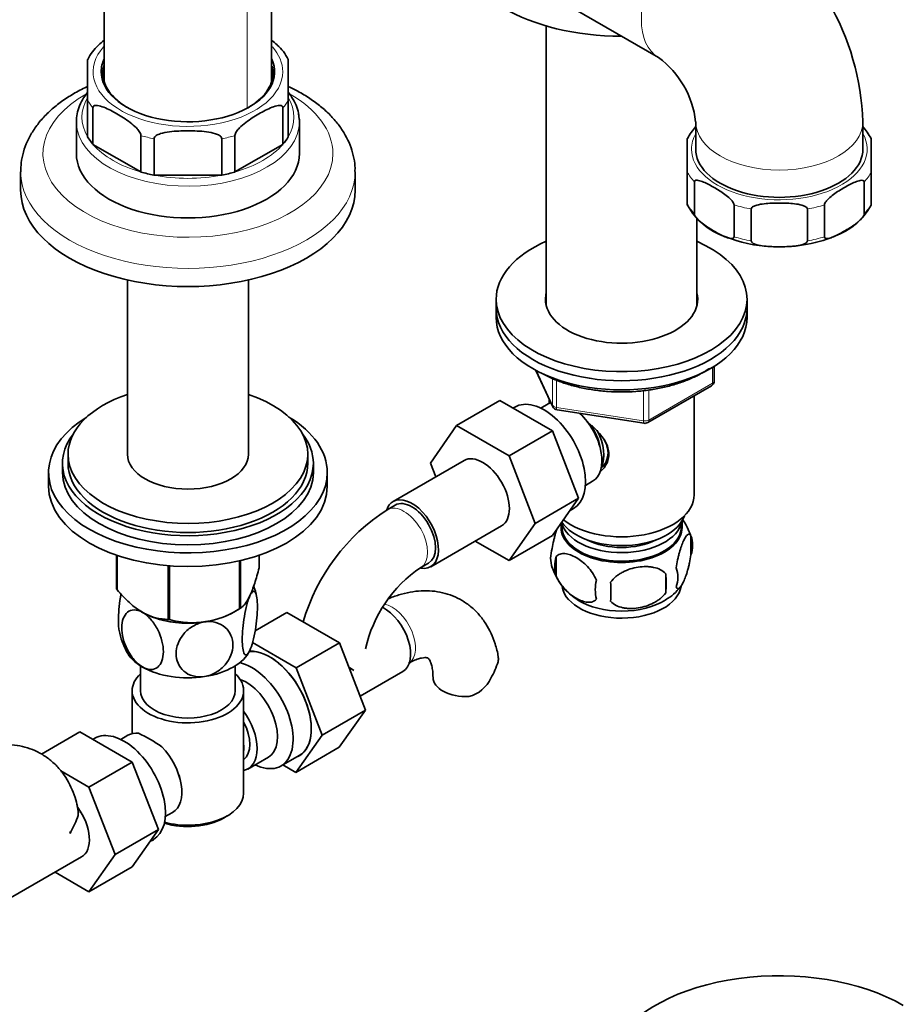
# Model space of a CAD drawing. Units: millimetres. Extents: x 0 to 1395, y 0 to 1726.
# Drawn here: x 1220 to 1379, y 224 to 400 of the extents above; entities that cross this region are included whole.
import ezdxf

# ---------------------------------------------------------------- set-up
doc = ezdxf.new("R2010")
doc.units = ezdxf.units.MM
doc.layers.add('DV6_Défaut', color=7, linetype='Continuous')
doc.layers.add('Défaut', color=7, linetype='Continuous')

# ---------------------------------------------------------------- blocks, each defined once
blk = doc.blocks.new('SE5')
at = {"layer": 'DV6_Défaut', "color": 7, "linetype": 'Continuous', "lineweight": 35}
for p, q in [((1235.46, 433.33), (1235.46, 389.06)), ((1265.46, 388.53), (1265.46, 433.27)), ((1276.9, 426.84), (1334.89, 393.37)), ((1314.74, 399.06), (1314.74, 348.85)), ((1232.46, 393.06), (1232.46, 385.7)), ((1268.46, 385.7), (1268.46, 393.06)), ((1232.46, 385.7), (1232.46, 379.17)), ((1268.46, 385.7), (1268.46, 379.17)), ((1233.43, 384.35), (1233.43, 377.81)), ((1267.49, 384.35), (1267.49, 377.81)), ((1230.46, 381.86), (1230.46, 376.15)), ((1270.46, 376.15), (1270.46, 381.86)), ((1341.53, 381.86), (1341.53, 376.96)), ((1371.53, 376.96), (1371.53, 381.86)), ((1242.04, 379.38), (1242.04, 372.85)), ((1244.38, 378.82), (1244.38, 372.29)), ((1256.54, 378.82), (1256.54, 372.29)), ((1258.89, 379.38), (1258.89, 372.85)), ((1340.03, 378.88), (1340.03, 372.83)), ((1373.03, 372.83), (1373.03, 378.88)), ((1242.04, 372.85), (1233.43, 377.81)), ((1267.49, 377.81), (1258.89, 372.85)), ((1220.46, 372.88), (1220.46, 369.62)), ((1280.46, 369.62), (1280.46, 372.88)), ((1340.03, 367.12), (1340.03, 372.83)), ((1373.03, 367.12), (1373.03, 372.83)), ((1256.54, 372.29), (1244.38, 372.29)), ((1341.3, 365.34), (1341.3, 371.06)), ((1371.75, 365.34), (1371.75, 371.06)), ((1340.03, 366.88), (1340.03, 367.12)), ((1348.42, 361.23), (1348.42, 366.95)), ((1351.5, 360.5), (1351.5, 366.21)), ((1361.56, 360.5), (1361.56, 366.21)), ((1364.64, 361.23), (1364.64, 366.95)), ((1373.03, 367.12), (1373.03, 366.88)), ((1341.74, 348.85), (1341.74, 364.53)), ((1239.61, 353.47), (1239.61, 322.22)), ((1261.31, 322.22), (1261.31, 353.47)), ((1305.74, 350.02), (1305.74, 348.39)), ((1350.74, 348.39), (1350.74, 350.02)), ((1305.74, 348.39), (1305.74, 346.75)), ((1350.74, 346.75), (1350.74, 348.39)), ((1344.86, 335.36), (1344.86, 337.99)), ((1312.88, 337.26), (1315.91, 330.75)), ((1332.93, 327.89), (1344.36, 334.49)), ((1315.24, 332.18), (1315.24, 331.33)), ((1341.24, 314.91), (1341.24, 332.69)), ((1306.41, 331.84), (1298.64, 327.35)), ((1306.41, 331.84), (1315.83, 326.41)), ((1309.1, 330.68), (1308.76, 330.49)), ((1315.05, 331.23), (1313.75, 330.48)), ((1316.66, 330.18), (1332.27, 327.77)), ((1293.98, 320.63), (1298.64, 327.35)), ((1298.64, 327.35), (1308.05, 321.92)), ((1315.83, 326.41), (1308.05, 321.92)), ((1315.83, 326.41), (1320.52, 314.31)), ((1228.96, 322.22), (1228.96, 320.59)), ((1271.96, 320.59), (1271.96, 322.22)), ((1308.05, 321.92), (1312.74, 309.82)), ((1227.96, 320.59), (1227.96, 318.95)), ((1272.96, 318.95), (1272.96, 320.59)), ((1299.98, 321.08), (1287.25, 313.73)), ((1294.93, 318.17), (1293.98, 320.63)), ((1225.46, 318.95), (1225.46, 316.5)), ((1275.46, 316.5), (1275.46, 318.95)), ((1321.75, 316.62), (1323.05, 317.37)), ((1287.63, 313.08), (1286.21, 312.27)), ((1320.52, 314.31), (1312.74, 309.82)), ((1320.52, 314.31), (1315.83, 307.63)), ((1319, 312.15), (1319.6, 312.49)), ((1294, 302.04), (1306.73, 309.39)), ((1312.74, 309.82), (1308.05, 303.14)), ((1317.39, 309.86), (1317.39, 309.06)), ((1339.09, 309.06), (1339.09, 310.26)), ((1315.83, 307.63), (1308.05, 303.14)), ((1340.68, 307.58), (1340.68, 304.15)), ((1308.05, 303.14), (1301.97, 306.65)), ((1237.68, 304.1), (1237.68, 298.04)), ((1237.75, 304.07), (1237.75, 297.88)), ((1263.25, 304.1), (1263.25, 301.83)), ((1316.49, 303.83), (1316.49, 300.4)), ((1246.91, 302.22), (1246.91, 292.59)), ((1247.18, 302.19), (1247.18, 292.55)), ((1259.7, 303.09), (1259.7, 294.49)), ((1259.89, 303.14), (1259.89, 294.6)), ((1292.21, 301.88), (1293.63, 302.69)), ((1336.17, 300.79), (1336.17, 297.36)), ((1258.59, 293.85), (1259.8, 294.54)), ((1262.52, 290.55), (1268.22, 293.84)), ((1277.63, 288.41), (1268.22, 293.84)), ((1269.85, 283.92), (1262.05, 288.42)), ((1269.85, 283.92), (1277.63, 288.41)), ((1282.29, 276.3), (1277.63, 288.41)), ((1241.96, 284.27), (1241.96, 279.8)), ((1258.96, 279.8), (1258.96, 284.27)), ((1274.51, 271.81), (1269.85, 283.92)), ((1279.85, 283.67), (1280.09, 283.52)), ((1281.33, 278.8), (1289.02, 283.24)), ((1240.46, 279.8), (1240.46, 272.1)), ((1260.46, 261.43), (1260.46, 279.8)), ((1274.51, 271.81), (1282.29, 276.3)), ((1277.61, 269.64), (1282.29, 276.3)), ((1231.07, 272.42), (1224.18, 268.44)), ((1231.07, 272.42), (1240.48, 266.99)), ((1233.76, 271.26), (1233.42, 271.06)), ((1239.71, 271.81), (1238.41, 271.06)), ((1269.83, 265.15), (1274.51, 271.81)), ((1269.83, 265.15), (1277.61, 269.64)), ((1240.48, 266.99), (1232.71, 262.5)), ((1240.48, 266.99), (1245.18, 254.89)), ((1261.21, 265.75), (1264.89, 267.87)), ((1267.16, 266.3), (1270.42, 268.18)), ((1227.66, 265.41), (1232.71, 262.5)), ((1267.5, 266.49), (1269.83, 265.15)), ((1232.71, 262.5), (1237.4, 250.4)), ((1246.41, 257.2), (1247.71, 257.95)), ((1230.74, 257.41), (1230.75, 257.42)), ((1256.83, 256.94), (1257.53, 257.35)), ((1229.31, 254.2), (1229.38, 254.53)), ((1245.18, 254.89), (1237.4, 250.4)), ((1245.18, 254.89), (1240.48, 248.21)), ((1243.66, 252.73), (1244.26, 253.07)), ((1218.66, 242.62), (1231.39, 249.97)), ((1237.4, 250.4), (1232.71, 243.72)), ((1240.48, 248.21), (1232.71, 243.72)), ((1232.71, 243.72), (1226.63, 247.22))]:
    blk.add_line(p, q, dxfattribs=at)
at = {"layer": 'DV6_Défaut', "color": 7, "linetype": 'Continuous', "lineweight": 18}
for p, q in [((1261.07, 384.33), (1261.07, 427.18)), ((1344.57, 334.95), (1344.57, 337.81)), ((1312.97, 337.21), (1315.85, 331.02)), ((1315.85, 331.02), (1315.85, 335.81)), ((1316.55, 335.49), (1316.55, 330.62)), ((1333.13, 328.35), (1344.57, 334.95)), ((1332.17, 328.2), (1332.17, 333.63)), ((1333.13, 333.73), (1333.13, 328.35)), ((1316.55, 330.62), (1332.17, 328.2)), ((1279.93, 283.63), (1279.85, 283.67))]:
    blk.add_line(p, q, dxfattribs=at)
at = {"layer": 'DV6_Défaut', "color": 7, "linetype": 'Continuous', "lineweight": 35}
for centre, radius, start, end in [((1325.36, 380.2), 46.2, 2.066, 57.934), ((1239.7, 389.54), 8.02, 131.1732, 154.0942), ((1261.22, 389.58), 8, 25.6514, 49.1288), ((1324.89, 379.93), 16.75, 6.6305, 53.3695), ((1350.66, 373.01), 12.11, 138.8015, 151.1374), ((1362.4, 373.02), 12.1, 28.854, 41.2493), ((1350.66, 372.75), 12.11, 208.8777, 251.1981), ((1362.41, 372.73), 12.09, 289.3493, 331.1763), ((1355.8, 383.04), 23.56, 247.424, 268.1958), ((1356.79, 384.87), 25.44, 266.1114, 292.2428), ((1343.86, 335.36), 1, 300, 0), ((1316.81, 331.17), 1, 204.8961, 261.206), ((1332.43, 328.76), 1, 261.206, 300), ((1305.58, 282.05), 35.9, 122.6605, 163.6546), ((1330.87, 304.58), 10.22, 16.5639, 36.3037), ((1335.93, 305.86), 5.05, 340.1419, 19.8581), ((1320.76, 303.58), 5.24, 160.8888, 199.1112), ((1323.13, 302.12), 6.86, 165.5086, 194.4914), ((1305.49, 282.24), 23.71, 124.0589, 167.6033), ((1325.64, 304.91), 10.27, 196.8216, 239.7526), ((1318.41, 299.07), 17.84, 354.4821, 5.5179), ((1333.17, 300.15), 5.15, 340.5456, 19.4544), ((1250.91, 294.63), 12.04, 9.9346, 19.2356), ((1330.38, 297.93), 6.86, 165.5143, 194.4857), ((1297.96, 297.54), 28.36, 356.5328, 3.4672), ((1331.46, 304.06), 9.24, 300.2163, 322.6266), ((1251.27, 307.51), 15.51, 254.6975, 302.8904), ((1250.01, 292.65), 12.04, 189.8965, 208.9235), ((1292.67, 289.17), 14.06, 329.6341, 342.6888), ((1278.01, 281.12), 3.15, 54.1765, 63.8108), ((1299.31, 284.56), 6.03, 284.8348, 335.4947), ((1227.05, 242.1), 33.4, 55.8416, 64.1584), ((1240.24, 260.09), 9.73, 26.2645, 28.5899), ((1224.36, 257.75), 6.4, 357.0292, 10.0021), ((1217.33, 261.59), 14.06, 329.6341, 342.6888), ((1223.97, 256.99), 6.03, 331.9413, 335.4947)]:
    blk.add_arc(centre, radius, start, end, dxfattribs=at)
at = {"layer": 'DV6_Défaut', "color": 7, "linetype": 'Continuous', "lineweight": 18}
for centre, major_axis, ratio, start_param, end_param in [((1342.39, 406.36), (-7.5, -12.99), 0.57735, 3.141714, 6.282825), ((1250.46, 390.84), (17, 0), 0.57735, 2.670071, 6.283185), ((1250.46, 390.84), (17, 0), 0.57735, 0, 0.471528), ((1250.46, 376.15), (26, 0), 0.57735, 2.345036, 6.283185), ((1250.46, 376.15), (26, 0), 0.57735, 0, 0.795847), ((1250.46, 382.68), (19, 0), 0.57735, 2.81571, 3.467476), ((1250.46, 389.21), (-19, 0), 0.57735, 0.325883, 0.459515), ((1250.46, 389.21), (19, 0), 0.57735, -0.459515, -0.325883), ((1250.46, 382.68), (-19, 0), 0.57735, 2.81571, 3.467476), ((1250.46, 381.86), (-20, 0), 0.57735, 0.026247, 3.141593), ((1356.53, 381.86), (15, 0), 0.57735, 3.14203, 6.283065), ((1250.46, 389.21), (-19, 0), 0.57735, 1.111281, 1.244913), ((1250.46, 389.21), (19, 0), 0.57735, -1.244913, -1.111281), ((1356.53, 376.96), (-15.75, 0), 0.57735, 0, 3.451437), ((1356.53, 376.96), (-15.75, 0), 0.57735, 5.973341, 6.283185), ((1250.46, 382.68), (-19, 0), 0.57735, 0.459515, 1.111281), ((1250.46, 382.68), (19, 0), 0.57735, 5.171904, 5.82367), ((1250.46, 372.88), (-30, 0), 0.57735, 0.000719, 3.144927), ((1356.53, 375.74), (-17.25, 0), 0.57735, 0.295963, 0.489435), ((1356.53, 375.74), (17.25, 0), 0.57735, 5.79375, 5.987222), ((1250.46, 382.68), (19, 0), 0.57735, 4.386506, 5.038272), ((1356.53, 370.02), (-17.25, 0), 0.57735, 0.295963, 0.489435), ((1356.53, 375.74), (-17.25, 0), 0.57735, 1.081361, 1.274833), ((1356.53, 375.74), (17.25, 0), 0.57735, 5.008352, 5.201824), ((1356.53, 370.02), (17.25, 0), 0.57735, 5.79375, 5.987222), ((1356.53, 370.02), (-17.25, 0), 0.57735, 1.081361, 1.274833), ((1356.53, 370.02), (17.25, 0), 0.57735, 5.008352, 5.201824), ((1343.86, 335.36), (-0.5, 0.866), 0.57735, 3.141593, 3.926991), ((1343.86, 335.36), (-1, 0), 0.57735, 2.356194, 3.141593), ((1316.81, 331.17), (-1, 0), 0.57735, 0.261799, 1.308997), ((1316.81, 331.17), (0.907, 0.421), 0.788675, 2.790713, 3.141593), ((1316.81, 331.17), (0.153, 0.988), 0.211325, 2.202711, 3.141593), ((1332.43, 328.76), (-1, 0), 0.57735, 1.308997, 2.356194), ((1332.43, 328.76), (0.153, 0.988), 0.211325, 2.202711, 3.141593), ((1332.43, 328.76), (-0.5, 0.866), 0.57735, 3.141593, 3.926991), ((1289.21, 307.07), (-3, 5.2), 0.57735, 3.145443, 6.283185), ((1289.21, 307.07), (-3, 5.2), 0.57735, 0, 0.000566), ((1287.05, 289.91), (3, -5.2), 0.57735, 0.046052, 2.67699)]:
    blk.add_ellipse(centre, major_axis=major_axis, ratio=ratio, start_param=start_param, end_param=end_param, dxfattribs=at)
at = {"layer": 'DV6_Défaut', "color": 7, "linetype": 'Continuous', "lineweight": 35}
for centre, major_axis, start_param, end_param in [((1328.24, 414.52), (-30, 0), 0, 1.570796), ((1250.46, 390.84), (-15.55, 0), 6.021264, 6.283185), ((1250.46, 390.84), (-15.55, 0), 0, 3.394218), ((1250.46, 390.6), (15.25, 0), 2.985526, 3.907972), ((1250.46, 389.21), (-15.25, 0), -0.132583, -0.078907), ((1250.46, 390.6), (15.25, 0), 5.497787, 6.283185), ((1250.46, 390.6), (15.25, 0), 0, 0.143975), ((1250.46, 389.21), (-15.25, 0), 3.2205, 3.258302), ((1250.46, 381.86), (-20, 0), 0, 0.026247), ((1250.46, 381.86), (-20, 0), 3.141593, 3.203065), ((1250.46, 382.68), (-19, 0), 0.325883, 0.459515), ((1250.46, 382.68), (19, 0), -0.459515, -0.325883), ((1356.53, 376.96), (-15, 0), 0, 3.141593), ((1250.46, 376.15), (-20, 0), 0, 3.141593), ((1250.46, 382.68), (-19, 0), 1.111281, 1.244913), ((1250.46, 382.68), (19, 0), -1.244913, -1.111281), ((1250.46, 369.62), (-30, 0), 0, 3.141593), ((1328.24, 350.02), (-22.5, 0), 0, 4.068888), ((1328.24, 350.02), (-22.5, 0), 5.35589, 6.283185), ((1328.24, 350.02), (-13.65, 0), 0, 3.289979), ((1328.24, 350.02), (-13.65, 0), 6.134799, 6.283185), ((1328.24, 348.39), (-22.5, 0), 0, 3.141593), ((1328.24, 348.39), (-22.5, 0), 0, 3.141593), ((1328.24, 348.39), (-13.65, 0), -0.148386, -0.103792), ((1328.24, 348.39), (-13.65, 0), 3.245384, 3.289979), ((1328.24, 346.75), (-22.5, 0), 0, 3.141593), ((1250.46, 322.22), (-21.5, 0), 5.241367, 6.283185), ((1250.46, 322.22), (-21.5, 0), 0, 4.183411), ((1314.35, 321.59), (5.25, -9.09), 0, 3.141593), ((1319.05, 324.3), (4, -6.93), 3.017625, 3.141593), ((1250.46, 318.95), (25, 0), 2.382112, 6.283185), ((1250.46, 318.95), (25, 0), 0, 0.759481), ((1319.05, 324.3), (4, -6.93), 0, 2.051616), ((1320.11, 324.91), (3.08, -5.33), 0.980548, 1.755612), ((1250.46, 320.59), (22.5, 0), 2.720727, 6.283185), ((1250.46, 320.59), (22.5, 0), 0, 0.420866), ((1320.11, 324.91), (3.5, -6.06), 0.361367, 1.496775), ((1250.46, 322.22), (10.85, 0), 3.141593, 6.283185), ((1303.35, 315.24), (-3.37, 5.85), 3.141593, 6.283185), ((1250.46, 320.59), (-21.5, 0), 0, 3.141593), ((1250.46, 318.95), (22.5, 0), 3.141593, 6.283185), ((1250.46, 316.5), (25, 0), 3.141593, 6.283185), ((1290.63, 307.89), (-3.37, 5.85), 2.699304, 6.283185), ((1328.24, 314.91), (13, 0), 3.77982, 6.283185), ((1290.63, 307.89), (-3.37, 5.85), 0, 0.461737), ((1290.63, 307.89), (-3, 5.2), 3.141593, 6.283185), ((1328.24, 312.46), (11.5, 0), 3.513293, 6.089834), ((1328.24, 310.83), (10.85, 0), 3.275075, 6.176633), ((1328.24, 309.2), (-10.7, 0), 0, 3.259496), ((1328.24, 309.2), (-10.7, 0), 6.165281, 6.283185), ((1328.24, 309.06), (-10.85, 0), 0, 3.141593), ((1328.24, 310.83), (9.25, 0), 3.973707, 5.451071), ((1250.46, 299.93), (-13.2, 0), 0.251331, 0.272268), ((1328.24, 298.99), (-10.7, 0), 0.103693, 3.060626), ((1328.24, 300.25), (-10.7, 0), 0.748303, 2.402622), ((1250.46, 298.54), (11.5, 0), 3.897233, 3.926991), ((1250.46, 298.54), (11.5, 0), 3.926991, 4.974188), ((1250.46, 298.54), (11.49, 0), 3.926991, 5.497787), ((1250.46, 299.93), (13.2, 0), -0.795867, -0.77493), ((1285.64, 289.09), (3.37, -5.85), 0, 2.420448), ((1250.46, 299.93), (-13.2, 0), 1.298528, 1.319465), ((1250.46, 288.74), (11.5, 0), 3.429674, 3.926991), ((1250.46, 288.74), (11.5, 0), 4.974188, 6.021386), ((1265.17, 277.27), (-5.25, 9.09), 3.141593, 6.001776), ((1265.13, 277.25), (5.28, -9.14), 0, 2.851456), ((1261.91, 275.39), (-5.25, 9.09), 2.437045, 5.791576), ((1250.46, 279.8), (-10, 0), 5.728374, 6.283185), ((1250.46, 279.8), (-10, 0), 0, 3.696404), ((1250.46, 288.74), (11.5, 0), 3.926991, 4.974188), ((1260.89, 274.8), (-4, 6.93), 3.141593, 5.687816), ((1300.42, 282.19), (6, 0), 3.146377, 4.784106), ((1250.46, 279.8), (-8.5, 0), 0, 3.141593), ((1257.21, 272.68), (-4, 6.93), 2.967598, 4.886384), ((1257.21, 272.68), (-3.08, 5.33), 3.199264, 4.654717), ((1239.01, 262.17), (5.25, -9.09), 0, 3.141593), ((1243.71, 264.88), (4, -6.93), 2.736019, 3.141593), ((1256.15, 272.07), (3.07, -5.33), 0.648113, 0.922684), ((1243.71, 264.88), (-4, 6.93), 3.141593, 5.117963), ((1265.13, 277.25), (5.28, -9.14), 6.185788, 6.283185), ((1244.77, 265.49), (3.07, -5.33), 0.980548, 1.05199), ((1250.46, 261.43), (10, 0), 4.280152, 6.283185), ((1228.01, 255.82), (-3.38, 5.85), 3.141593, 4.898701), ((1250.46, 260.61), (-9, 0), 1.08219, 2.356194), ((1356.53, 210.51), (-31.45, 0), 3.926991, 5.963942)]:
    blk.add_ellipse(centre, major_axis=major_axis, ratio=0.57735, start_param=start_param, end_param=end_param, dxfattribs=at)
for points, knots in [([(1235.46, 396.5), (1235.43, 396.48), (1235.41, 396.46), (1235.05, 396.19), (1234.72, 395.92), (1234.4, 395.61)], [0, 0, 0, 0, 0.077399, 0.077399, 1, 1, 1, 1]), ([(1266.47, 395.66), (1266.17, 395.95), (1265.85, 396.2), (1265.51, 396.46), (1265.49, 396.48), (1265.46, 396.5)], [0, 0, 0, 0, 0.923998, 0.923998, 1, 1, 1, 1]), ([(1232.45, 388.19), (1232.28, 388.11), (1231.31, 387.65), (1229.61, 386.73), (1227.51, 385.33), (1225.63, 383.78), (1224.01, 382.09), (1222.67, 380.29), (1221.64, 378.39), (1220.92, 376.46), (1220.52, 374.57), (1220.49, 373.46), (1220.48, 372.87)], [0, 0, 0, 0, 0.023825, 0.137995, 0.252557, 0.367136, 0.481081, 0.593546, 0.703688, 0.811017, 0.915627, 1, 1, 1, 1]), ([(1232.45, 387.12), (1232.12, 386.7), (1231.5, 385.81), (1230.86, 384.4), (1230.48, 382.93), (1230.48, 382.03), (1230.48, 381.53)], [0, 0, 0, 0, 0.247036, 0.507969, 0.764982, 1, 1, 1, 1]), ([(1280.42, 372.95), (1280.43, 373.3), (1280.45, 374.2), (1280.16, 375.83), (1279.59, 377.68), (1278.72, 379.49), (1277.59, 381.23), (1276.19, 382.89), (1274.52, 384.45), (1272.61, 385.9), (1270.58, 387.15), (1269.15, 387.88), (1268.47, 388.19)], [0, 0, 0, 0, 0.049847, 0.151664, 0.253577, 0.35667, 0.461778, 0.569334, 0.679289, 0.791166, 0.904275, 1, 1, 1, 1]), ([(1270.38, 382.64), (1270.36, 382.92), (1270.3, 383.62), (1269.88, 384.86), (1269.25, 386.07), (1268.72, 386.8), (1268.49, 387.09)], [0, 0, 0, 0, 0.1637852, 0.4763539, 0.7912533, 1, 1, 1, 1]), ([(1233.43, 384.35), (1233.43, 384.58), (1233.57, 384.7), (1233.88, 384.81), (1234.06, 384.81), (1234.61, 384.74), (1235, 384.61), (1236.17, 384.14), (1236.95, 383.73), (1238.52, 382.82), (1239.31, 382.33), (1240.48, 381.45), (1240.86, 381.13), (1241.41, 380.56), (1241.59, 380.35), (1241.9, 379.89), (1242.04, 379.61), (1242.04, 379.38)], [0, 0, 0, 0, 0.0625, 0.0625, 0.125, 0.125, 0.25, 0.25, 0.5, 0.5, 0.75, 0.75, 0.875, 0.875, 0.9375, 0.9375, 1, 1, 1, 1]), ([(1258.89, 379.38), (1258.89, 379.61), (1259.03, 379.89), (1259.34, 380.36), (1259.52, 380.56), (1260.07, 381.13), (1260.45, 381.45), (1261.62, 382.33), (1262.4, 382.82), (1263.98, 383.73), (1264.77, 384.15), (1265.94, 384.61), (1266.32, 384.74), (1266.87, 384.81), (1267.05, 384.81), (1267.36, 384.7), (1267.49, 384.58), (1267.49, 384.35)], [0, 0, 0, 0, 0.0625, 0.0625, 0.125, 0.125, 0.25, 0.25, 0.5, 0.5, 0.75, 0.75, 0.875, 0.875, 0.9375, 0.9375, 1, 1, 1, 1]), ([(1244.38, 378.82), (1244.38, 379.05), (1244.57, 379.25), (1245.02, 379.54), (1245.27, 379.64), (1246.05, 379.9), (1246.61, 379.99), (1248.25, 380.2), (1249.35, 380.23), (1251.58, 380.23), (1252.69, 380.2), (1254.33, 379.99), (1254.89, 379.89), (1255.66, 379.64), (1255.92, 379.54), (1256.35, 379.25), (1256.54, 379.05), (1256.54, 378.82)], [0, 0, 0, 0, 0.0625, 0.0625, 0.125, 0.125, 0.25, 0.25, 0.5, 0.5, 0.75, 0.75, 0.875, 0.875, 0.9375, 0.9375, 1, 1, 1, 1]), ([(1341.3, 371.06), (1341.3, 371.25), (1341.43, 371.33), (1341.7, 371.38), (1341.85, 371.37), (1342.31, 371.29), (1342.63, 371.18), (1343.59, 370.78), (1344.22, 370.43), (1345.5, 369.69), (1346.14, 369.3), (1347.1, 368.59), (1347.42, 368.34), (1347.87, 367.89), (1348.03, 367.73), (1348.29, 367.37), (1348.42, 367.14), (1348.42, 366.95)], [0, 0, 0, 0, 0.0625, 0.0625, 0.125, 0.125, 0.25, 0.25, 0.5, 0.5, 0.75, 0.75, 0.875, 0.875, 0.9375, 0.9375, 1, 1, 1, 1]), ([(1364.64, 366.95), (1364.64, 367.14), (1364.77, 367.37), (1365.04, 367.74), (1365.18, 367.9), (1365.64, 368.34), (1365.96, 368.6), (1366.91, 369.3), (1367.56, 369.7), (1368.84, 370.44), (1369.49, 370.78), (1370.44, 371.18), (1370.76, 371.29), (1371.21, 371.37), (1371.36, 371.38), (1371.63, 371.32), (1371.75, 371.24), (1371.75, 371.06)], [0, 0, 0, 0, 0.0625, 0.0625, 0.125, 0.125, 0.25, 0.25, 0.5, 0.5, 0.75, 0.75, 0.875, 0.875, 0.9375, 0.9375, 1, 1, 1, 1]), ([(1351.5, 366.21), (1351.5, 366.4), (1351.68, 366.56), (1352.06, 366.77), (1352.27, 366.84), (1352.92, 367.03), (1353.37, 367.1), (1354.71, 367.25), (1355.62, 367.27), (1357.44, 367.27), (1358.35, 367.25), (1359.7, 367.09), (1360.15, 367.03), (1360.79, 366.84), (1361, 366.77), (1361.38, 366.55), (1361.56, 366.4), (1361.56, 366.21)], [0, 0, 0, 0, 0.0625, 0.0625, 0.125, 0.125, 0.25, 0.25, 0.5, 0.5, 0.75, 0.75, 0.875, 0.875, 0.9375, 0.9375, 1, 1, 1, 1]), ([(1348.42, 361.23), (1348.42, 361.04), (1348.29, 360.97), (1348.02, 360.91), (1347.87, 360.92), (1347.41, 361), (1347.1, 361.11), (1346.15, 361.51), (1345.5, 361.86), (1344.22, 362.6), (1343.58, 362.99), (1342.62, 363.7), (1342.31, 363.95), (1341.85, 364.39), (1341.7, 364.56), (1341.43, 364.92), (1341.3, 365.15), (1341.3, 365.34)], [0, 0, 0, 0, 0.0625, 0.0625, 0.125, 0.125, 0.25, 0.25, 0.5, 0.5, 0.75, 0.75, 0.875, 0.875, 0.9375, 0.9375, 1, 1, 1, 1]), ([(1371.75, 365.34), (1371.75, 365.15), (1371.62, 364.92), (1371.35, 364.56), (1371.2, 364.39), (1370.75, 363.95), (1370.43, 363.69), (1369.47, 362.99), (1368.83, 362.6), (1367.55, 361.86), (1366.91, 361.51), (1365.96, 361.11), (1365.64, 361), (1365.18, 360.92), (1365.03, 360.91), (1364.77, 360.97), (1364.64, 361.05), (1364.64, 361.23)], [0, 0, 0, 0, 0.0625, 0.0625, 0.125, 0.125, 0.25, 0.25, 0.5, 0.5, 0.75, 0.75, 0.875, 0.875, 0.9375, 0.9375, 1, 1, 1, 1]), ([(1361.56, 360.5), (1361.56, 360.31), (1361.38, 360.15), (1361, 359.94), (1360.79, 359.87), (1360.14, 359.68), (1359.69, 359.61), (1358.34, 359.46), (1357.43, 359.44), (1355.62, 359.44), (1354.71, 359.46), (1353.36, 359.62), (1352.91, 359.69), (1352.26, 359.87), (1352.05, 359.94), (1351.68, 360.16), (1351.5, 360.31), (1351.5, 360.5)], [0, 0, 0, 0, 0.0625, 0.0625, 0.125, 0.125, 0.25, 0.25, 0.5, 0.5, 0.75, 0.75, 0.875, 0.875, 0.9375, 0.9375, 1, 1, 1, 1]), ([(1313.6, 336.91), (1313.95, 336.71), (1314.83, 336.23), (1316.55, 335.45), (1318.69, 334.71), (1320.98, 334.12), (1323.37, 333.7), (1325.82, 333.44), (1328.31, 333.36), (1330.79, 333.45), (1333.24, 333.72), (1335.62, 334.15), (1337.9, 334.75), (1340.05, 335.5), (1342.04, 336.4), (1343.3, 337.14), (1343.92, 337.55), (1343.98, 337.59)], [0, 0, 0, 0, 0.038835, 0.112291, 0.185694, 0.259016, 0.332261, 0.40545, 0.478607, 0.55176, 0.624935, 0.698157, 0.771456, 0.844861, 0.918395, 0.992067, 1, 1, 1, 1]), ([(1322.03, 328.05), (1322.56, 327.63), (1323.82, 326.54), (1325.44, 324.61), (1326.23, 322.2), (1325.56, 320.26), (1324.75, 319.37), (1324.42, 319.09)], [0, 0, 0, 0, 0.167141, 0.403708, 0.635736, 0.867992, 1, 1, 1, 1]), ([(1324.48, 319.57), (1324.8, 319.89), (1325.4, 320.59), (1325.92, 322.08), (1325.75, 323.56), (1325.32, 324.47), (1325.1, 324.83)], [0, 0, 0, 0, 0.233477, 0.514046, 0.795803, 1, 1, 1, 1]), ([(1315.81, 305.3), (1315.88, 305.79), (1315.97, 306.26), (1316.12, 306.95), (1316.17, 307.18), (1316.28, 307.62), (1316.34, 307.83), (1316.47, 308.29), (1316.54, 308.53), (1316.62, 308.77)], [0, 0, 0, 0, 0.380923, 0.380923, 0.571385, 0.571385, 0.761846, 0.761846, 1, 1, 1, 1]), ([(1338.03, 301.86), (1338.1, 302.35), (1338.18, 302.82), (1338.33, 303.52), (1338.39, 303.74), (1338.5, 304.18), (1338.55, 304.39), (1338.73, 305.01), (1338.85, 305.39), (1339.1, 306.08), (1339.22, 306.39), (1339.48, 306.93), (1339.6, 307.17), (1339.79, 307.45), (1339.85, 307.54), (1339.97, 307.68), (1340.03, 307.74), (1340.21, 307.88), (1340.32, 307.92), (1340.52, 307.86), (1340.61, 307.76), (1340.68, 307.58)], [0, 0, 0, 0, 0.125, 0.125, 0.1875, 0.1875, 0.25, 0.25, 0.375, 0.375, 0.5, 0.5, 0.625, 0.625, 0.6875, 0.6875, 0.75, 0.75, 0.875, 0.875, 1, 1, 1, 1]), ([(1323.74, 299.65), (1323.54, 300.09), (1323.3, 300.53), (1322.75, 301.34), (1322.45, 301.72), (1321.81, 302.4), (1321.48, 302.7), (1320.8, 303.25), (1320.45, 303.49), (1319.76, 303.88), (1319.41, 304.05), (1318.74, 304.28), (1318.41, 304.36), (1317.93, 304.4), (1317.78, 304.4), (1317.48, 304.37), (1317.33, 304.34), (1316.93, 304.21), (1316.68, 304.06), (1316.49, 303.83)], [0, 0, 0, 0, 0.125, 0.125, 0.25, 0.25, 0.375, 0.375, 0.5, 0.5, 0.625, 0.625, 0.75, 0.75, 0.8125, 0.8125, 0.875, 0.875, 1, 1, 1, 1]), ([(1340.68, 304.15), (1340.61, 303.66), (1340.52, 303.18), (1340.37, 302.49), (1340.32, 302.26), (1340.21, 301.82), (1340.15, 301.61), (1339.98, 301), (1339.85, 300.62), (1339.61, 299.93), (1339.48, 299.62), (1339.22, 299.07), (1339.1, 298.84), (1338.91, 298.55), (1338.85, 298.47), (1338.73, 298.32), (1338.67, 298.26), (1338.5, 298.12), (1338.39, 298.09), (1338.18, 298.15), (1338.1, 298.25), (1338.03, 298.43)], [0, 0, 0, 0, 0.125, 0.125, 0.1875, 0.1875, 0.25, 0.25, 0.375, 0.375, 0.5, 0.5, 0.625, 0.625, 0.6875, 0.6875, 0.75, 0.75, 0.875, 0.875, 1, 1, 1, 1]), ([(1326.27, 299.26), (1326.54, 299.64), (1326.86, 299.97), (1327.42, 300.43), (1327.62, 300.57), (1328.03, 300.84), (1328.24, 300.96), (1328.89, 301.3), (1329.35, 301.48), (1330.27, 301.78), (1330.74, 301.89), (1331.7, 302.04), (1332.16, 302.07), (1332.86, 302.07), (1333.08, 302.05), (1333.54, 302.01), (1333.76, 301.97), (1334.41, 301.84), (1334.82, 301.7), (1335.58, 301.32), (1335.9, 301.08), (1336.17, 300.79)], [0, 0, 0, 0, 0.125, 0.125, 0.1875, 0.1875, 0.25, 0.25, 0.375, 0.375, 0.5, 0.5, 0.625, 0.625, 0.6875, 0.6875, 0.75, 0.75, 0.875, 0.875, 1, 1, 1, 1]), ([(1263.25, 301.83), (1262.98, 300.86), (1262.72, 299.93), (1262.3, 298.67), (1262.16, 298.27), (1261.87, 297.51), (1261.72, 297.16), (1261.28, 296.21), (1261, 295.72), (1260.57, 295.18), (1260.43, 295.03), (1260.16, 294.78), (1260.03, 294.68), (1259.89, 294.6)], [0, 0, 0, 0, 0.25, 0.25, 0.375, 0.375, 0.5, 0.5, 0.75, 0.75, 0.875, 0.875, 1, 1, 1, 1]), ([(1316.49, 300.4), (1316.59, 300.18), (1316.7, 299.96), (1316.93, 299.53), (1317.06, 299.32), (1317.48, 298.71), (1317.78, 298.34), (1318.25, 297.82), (1318.42, 297.66), (1318.75, 297.35), (1318.92, 297.21), (1319.42, 296.8), (1319.77, 296.57), (1320.46, 296.17), (1320.81, 296.01), (1321.48, 295.77), (1321.82, 295.69), (1322.29, 295.65), (1322.45, 295.65), (1322.75, 295.68), (1322.89, 295.71), (1323.3, 295.85), (1323.54, 296), (1323.74, 296.22)], [0, 0, 0, 0, 0.0625, 0.0625, 0.125, 0.125, 0.25, 0.25, 0.3125, 0.3125, 0.375, 0.375, 0.5, 0.5, 0.625, 0.625, 0.75, 0.75, 0.8125, 0.8125, 0.875, 0.875, 1, 1, 1, 1]), ([(1246.91, 292.59), (1246.56, 292.6), (1246.19, 292.62), (1245.45, 292.71), (1245.07, 292.78), (1244.3, 292.97), (1243.92, 293.1), (1243.33, 293.34), (1243.13, 293.43), (1242.73, 293.63), (1242.53, 293.74), (1241.52, 294.32), (1240.74, 294.91), (1239.59, 295.94), (1239.21, 296.31), (1238.47, 297.08), (1238.1, 297.48), (1237.75, 297.88)], [0, 0, 0, 0, 0.125, 0.125, 0.25, 0.25, 0.375, 0.375, 0.4375, 0.4375, 0.5, 0.5, 0.75, 0.75, 0.875, 0.875, 1, 1, 1, 1]), ([(1238.46, 297.13), (1238.42, 296.94), (1238.39, 296.74), (1238.12, 295.1), (1237.99, 293.61), (1237.99, 291.63), (1238.04, 290.99), (1238.14, 290.51)], [0, 0, 0, 0, 0.075034, 0.075034, 0.641624, 0.641624, 1, 1, 1, 1]), ([(1261.57, 287.02), (1261.38, 286.61), (1261.19, 286.35), (1260.85, 286.16), (1260.7, 286.23), (1260.33, 286.85), (1260.21, 287.79), (1260.21, 290.19), (1260.34, 291.69), (1260.7, 293.85), (1260.85, 294.58), (1261.19, 295.85), (1261.38, 296.41), (1261.57, 296.82)], [0, 0, 0, 0, 0.125, 0.125, 0.25, 0.25, 0.5, 0.5, 0.75, 0.75, 0.875, 0.875, 1, 1, 1, 1]), ([(1261.57, 296.82), (1261.76, 297.23), (1261.95, 297.49), (1262.29, 297.68), (1262.44, 297.61), (1262.81, 297), (1262.93, 296.06), (1262.93, 293.65), (1262.81, 292.17), (1262.44, 290), (1262.29, 289.27), (1261.95, 287.99), (1261.76, 287.43), (1261.57, 287.02)], [0, 0, 0, 0, 0.125, 0.125, 0.25, 0.25, 0.5, 0.5, 0.75, 0.75, 0.875, 0.875, 1, 1, 1, 1]), ([(1306.12, 285.81), (1306.12, 285.85), (1306.03, 286.64), (1305.61, 288.13), (1304.88, 290.08), (1303.92, 291.85), (1302.72, 293.46), (1301.27, 294.87), (1299.68, 296), (1297.95, 296.85), (1296.14, 297.42), (1294.25, 297.72), (1292.3, 297.75), (1290.3, 297.52), (1288.31, 297.02), (1286.97, 296.53), (1286.34, 296.25)], [0, 0, 0, 0, 0.00399, 0.091278, 0.167879, 0.242051, 0.322063, 0.399357, 0.474377, 0.547989, 0.621015, 0.694249, 0.768614, 0.844907, 0.923664, 1, 1, 1, 1]), ([(1336.17, 297.36), (1335.9, 296.98), (1335.58, 296.64), (1335.02, 296.19), (1334.82, 296.05), (1334.41, 295.78), (1334.2, 295.66), (1333.55, 295.32), (1333.09, 295.13), (1332.17, 294.84), (1331.7, 294.73), (1330.74, 294.58), (1330.28, 294.54), (1329.58, 294.55), (1329.36, 294.56), (1328.9, 294.61), (1328.68, 294.64), (1328.03, 294.78), (1327.62, 294.91), (1326.86, 295.29), (1326.54, 295.53), (1326.27, 295.83)], [0, 0, 0, 0, 0.125, 0.125, 0.1875, 0.1875, 0.25, 0.25, 0.375, 0.375, 0.5, 0.5, 0.625, 0.625, 0.6875, 0.6875, 0.75, 0.75, 0.875, 0.875, 1, 1, 1, 1]), ([(1242.33, 284.05), (1241.81, 284.35), (1241.29, 284.8), (1240.36, 285.88), (1239.95, 286.51), (1238.94, 288.5), (1238.6, 289.91), (1238.61, 292.31), (1238.96, 293.32), (1239.95, 294.13), (1240.36, 294.29), (1241.29, 294.3), (1241.81, 294.15), (1242.33, 293.85)], [0, 0, 0, 0, 0.125, 0.125, 0.25, 0.25, 0.5, 0.5, 0.75, 0.75, 0.875, 0.875, 1, 1, 1, 1]), ([(1242.33, 293.85), (1242.85, 293.54), (1243.37, 293.1), (1244.31, 292), (1244.72, 291.37), (1245.71, 289.4), (1246.06, 287.98), (1246.05, 285.56), (1245.71, 284.58), (1244.7, 283.75), (1244.3, 283.6), (1243.37, 283.6), (1242.85, 283.75), (1242.33, 284.05)], [0, 0, 0, 0, 0.125, 0.125, 0.25, 0.25, 0.5, 0.5, 0.75, 0.75, 0.875, 0.875, 1, 1, 1, 1]), ([(1253.44, 282.33), (1252.73, 282.22), (1252.02, 282.26), (1250.73, 282.61), (1250.17, 282.92), (1248.82, 284.11), (1248.34, 285.25), (1248.35, 287.67), (1248.82, 288.93), (1250.2, 290.55), (1250.74, 291.01), (1252.02, 291.76), (1252.73, 292.02), (1253.44, 292.13)], [0, 0, 0, 0, 0.125, 0.125, 0.25, 0.25, 0.5, 0.5, 0.75, 0.75, 0.875, 0.875, 1, 1, 1, 1]), ([(1253.44, 292.13), (1254.15, 292.24), (1254.86, 292.2), (1256.13, 291.85), (1256.7, 291.54), (1258.06, 290.35), (1258.53, 289.21), (1258.53, 286.8), (1258.05, 285.52), (1256.69, 283.92), (1256.13, 283.44), (1254.86, 282.7), (1254.15, 282.44), (1253.44, 282.33)], [0, 0, 0, 0, 0.125, 0.125, 0.25, 0.25, 0.5, 0.5, 0.75, 0.75, 0.875, 0.875, 1, 1, 1, 1]), ([(1290.05, 284.71), (1290.27, 284.83), (1290.78, 285.11), (1291.62, 285.46), (1292.41, 285.68), (1292.99, 285.74), (1293.34, 285.71), (1293.49, 285.66), (1293.53, 285.64), (1293.66, 285.52), (1293.87, 285.21), (1294.11, 284.65), (1294.31, 283.85), (1294.41, 282.94), (1294.42, 282.39), (1294.42, 282.19)], [0, 0, 0, 0, 0.041425, 0.119339, 0.196932, 0.275207, 0.356399, 0.445382, 0.555186, 0.651672, 0.732186, 0.807726, 0.88738, 0.965471, 1, 1, 1, 1]), ([(1306.13, 285.82), (1306.13, 285.81), (1306.13, 285.79), (1306.17, 285.53), (1306.16, 285.27), (1306.09, 284.98)], [0, 0, 0, 0, 0.047044, 0.047044, 1, 1, 1, 1]), ([(1230.65, 259.02), (1230.54, 259.56), (1230.19, 260.77), (1229.54, 262.5), (1228.57, 264.27), (1227.37, 265.88), (1225.93, 267.29), (1224.33, 268.42), (1222.61, 269.27), (1220.79, 269.84), (1218.9, 270.14), (1216.95, 270.18), (1214.95, 269.94), (1212.92, 269.44), (1210.79, 268.64), (1209.5, 267.95), (1208.71, 267.52)], [0, 0, 0, 0, 0.057727, 0.129854, 0.199695, 0.275034, 0.347814, 0.418452, 0.487766, 0.556526, 0.625483, 0.695506, 0.767343, 0.841501, 0.918096, 1, 1, 1, 1])]:
    blk.add_open_spline(points, degree=3, knots=knots, dxfattribs=at)
for points in [[(1279.93, 283.63), (1279.78, 283.73), (1279.61, 283.81), (1279.42, 283.88)], [(1280.2, 283.45), (1280.11, 283.51), (1280.02, 283.56), (1279.93, 283.63)], [(1230.54, 259.41), (1230.58, 259.24), (1230.62, 259.05), (1230.66, 258.87)], [(1230.81, 257.98), (1230.82, 257.8), (1230.8, 257.61), (1230.75, 257.41)]]:
    blk.add_open_spline(points, degree=3, dxfattribs=at)

msp = doc.modelspace()

# ---------------------------------------------------------------- block references
at = {"layer": 'Défaut'}
msp.add_blockref('SE5', (0, 0), dxfattribs=at)

doc.saveas('drawing.dxf')
